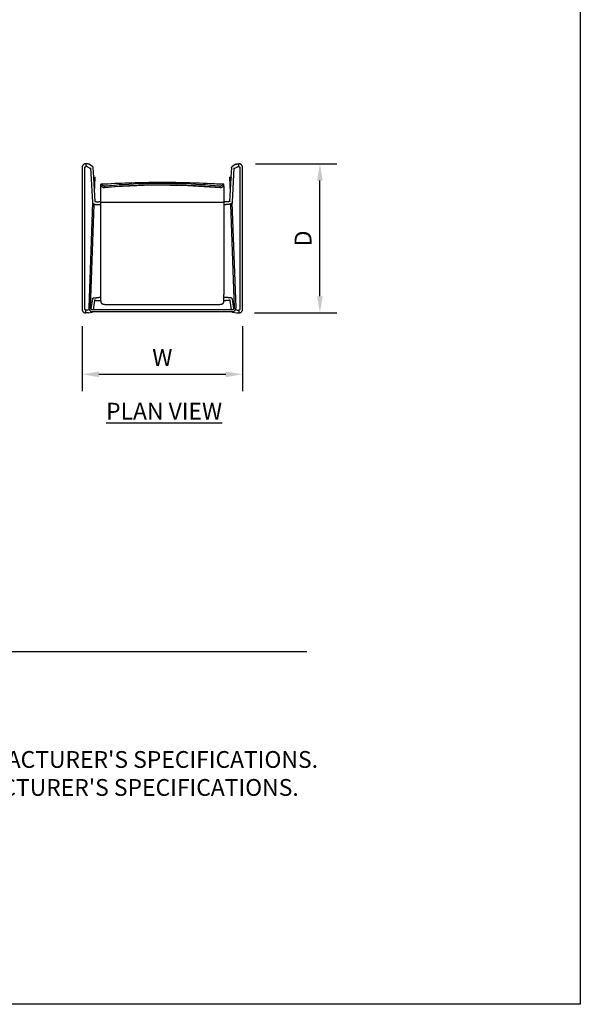
# Model space of a CAD drawing. Units: inches. Extents: x 0 to 204, y 0 to 264.
# Drawn here: x 129 to 204, y 0 to 132 of the extents above; entities that cross this region are included whole.
import ezdxf

# ---------------------------------------------------------------- set-up
doc = ezdxf.new("R2010")
doc.units = ezdxf.units.IN
doc.header["$MEASUREMENT"] = 0
doc.layers.get('0').update_dxf_attribs({"color": 10})
for name, color, linetype in [('A-ANNO-DIMS', 2, 'Continuous'), ('A-ANNO-NOTES', 2, 'Continuous'), ('A-ANNO-TITLE', 4, 'Continuous')]:
    doc.layers.add(name, color=color, linetype=linetype)
doc.styles.add('Arial', font='arial.ttf')
doc.dimstyles.new('ARCH-24', dxfattribs={"dimscale": 24, "dimtxt": 0.09375, "dimasz": 0.09375, "dimexe": 0.09375, "dimexo": 0.09375, "dimgap": 0.046875, "dimtad": 1, "dimdec": 4, "dimzin": 3, "dimdsep": 46, "dimlunit": 4, "dimtxsty": 'Arial', "dimcen": 0, "dimdle": 0.09375, "dimclrd": 256, "dimclre": 256, "dimclrt": 256, "dimadec": 0, "dimazin": 0, "dimtfac": 1, "dimtdec": 4, "dimtmove": 2, "dimatfit": 2, "dimfxl": 1, "dimfrac": 2, "dimtolj": 1, "dimtzin": 0, "dimlwd": -1, "dimlwe": -1, "dimarcsym": 0})

# ---------------------------------------------------------------- blocks, each defined once
blk = doc.blocks.new('*D4')
at = {"layer": 'A-ANNO-DIMS', "transparency": 16777216}
for p, q in [((160.47, 112.68), (171.35, 112.68)), ((169.1, 94.93), (169.1, 110.43)), ((160.33, 92.68), (171.35, 92.68))]:
    blk.add_line(p, q, dxfattribs=at)
for points in [[(168.72, 110.43), (169.47, 110.43), (169.1, 112.68)], [(168.72, 94.93), (169.47, 94.93), (169.1, 92.68)]]:
    blk.add_solid(points, dxfattribs=at)
at = {"layer": 'Defpoints', "color": 0, "transparency": 16777216}
for p in [(158.22, 112.68), (169.1, 112.68), (158.08, 92.68)]:
    blk.add_point(p, dxfattribs=at)
at = {"layer": 'A-ANNO-DIMS', "transparency": 16777216, "insert": (166.85, 102.68), "char_height": 2.25, "attachment_point": 5, "rotation": 90, "style": 'Arial'}
blk.add_mtext('\\A1;D', dxfattribs=at)
blk = doc.blocks.new('*D5')
at = {"layer": 'A-ANNO-DIMS', "transparency": 16777216}
for p, q in [((137.23, 90.93), (137.23, 82.21)), ((158.73, 90.92), (158.73, 82.21)), ((139.48, 84.46), (156.48, 84.46))]:
    blk.add_line(p, q, dxfattribs=at)
for points in [[(139.48, 84.83), (139.48, 84.08), (137.23, 84.46)], [(156.48, 84.83), (156.48, 84.08), (158.73, 84.46)]]:
    blk.add_solid(points, dxfattribs=at)
at = {"layer": 'Defpoints', "color": 0, "transparency": 16777216}
for p in [(137.23, 93.18), (158.73, 93.17), (158.73, 84.46)]:
    blk.add_point(p, dxfattribs=at)
at = {"layer": 'A-ANNO-DIMS', "transparency": 16777216, "insert": (147.98, 86.71), "char_height": 2.25, "attachment_point": 5, "style": 'Arial'}
blk.add_mtext('\\A1;W', dxfattribs=at)
blk = doc.blocks.new('650SLED-01-PLN')
for p, q in [((-10.75, 9.5), (-10.75, -9.5)), ((-10.37, -9.5), (-10.37, 9.5)), ((-10.25, 10), (-10.25, 9.98)), ((-10.25, 9.97), (-10.25, 9.63)), ((-10.25, 9.63), (-10.25, 9.62)), ((-10.05, 9.61), (-9.63, 9.35)), ((-9.37, 9.63), (-9.86, 9.93)), ((-9.64, 9.44), (-9.38, 4.85)), ((-9.19, 8.22), (-9.26, 9.46)), ((9.26, 9.46), (9.19, 8.22)), ((9.86, 9.93), (9.37, 9.63)), ((9.38, 4.85), (9.64, 9.44)), ((9.63, 9.35), (10.05, 9.61)), ((10.25, 9.98), (10.25, 10)), ((10.25, 9.63), (10.25, 9.97)), ((10.25, 9.62), (10.25, 9.63)), ((10.37, 9.5), (10.37, -9.5)), ((10.75, -9.5), (10.75, 9.5)), ((-9.25, 8.22), (-9.26, 8.18)), ((-9.25, 8.22), (-9, 8.21)), ((-9.01, 4.95), (-9.19, 8.11)), ((-9.08, 6.15), (-9, 8.21)), ((9, 8.21), (9.25, 8.22)), ((9, 8.21), (9.08, 6.15)), ((9.19, 8.11), (9.01, 4.95)), ((9.26, 8.18), (9.25, 8.22)), ((-8.25, 6.97), (-8.25, 7.23)), ((-7.71, 6.8), (-7.71, 7.05)), ((8.21, 7.26), (5.77, 7.34)), ((7.71, 7.05), (7.71, 6.8)), ((8.25, 6.97), (8.25, 7.23)), ((-9.37, 4.81), (-9.87, -9.3)), ((-9.62, -9.31), (-9.13, 4.6)), ((-8.25, 4.9), (-8.5, 4.9)), ((-8.5, 4.52), (-8.25, 4.52)), ((-8.25, -7.54), (-8.25, 4.83)), ((8.5, 4.9), (8.25, 4.9)), ((8.25, 4.83), (8.25, -7.54)), ((8.25, 4.52), (8.5, 4.52)), ((9.13, 4.6), (9.62, -9.31)), ((9.87, -9.3), (9.37, 4.81)), ((-8.25, -8.38), (-8.25, -7.54)), ((8.25, -8.38), (8.25, -7.54)), ((-9.38, -8.15), (-9.59, -9.38)), ((-9.24, -9.57), (-9.03, -8.32)), ((-9.02, -8.24), (-9.01, -8.21)), ((-8.25, -7.94), (-8.51, -7.94)), ((-8.51, -8.31), (-8.25, -8.31)), ((-7.5, -8.85), (7.5, -8.85)), ((8.51, -7.94), (8.25, -7.94)), ((8.25, -8.31), (8.51, -8.31)), ((9.01, -8.21), (9.02, -8.24)), ((9.03, -8.32), (9.24, -9.57)), ((9.59, -9.38), (9.38, -8.15)), ((-10.25, -9.8), (-10.25, -9.63)), ((-10.25, -10), (-10.25, -9.8)), ((-9.78, -9.57), (-9.99, -9.62)), ((-9.92, -9.98), (-9.43, -9.89)), ((9.37, -9.57), (-9.37, -9.57)), ((-9.37, -9.82), (9.37, -9.82)), ((9.43, -9.89), (9.92, -9.98)), ((9.99, -9.62), (9.78, -9.57)), ((10.25, -9.63), (10.25, -9.8)), ((10.25, -9.8), (10.25, -10))]:
    blk.add_line(p, q)
at = {"flags": 128}
for points in [[(-10.25, 10), (-10.27, 10), (-10.29, 10), (-10.31, 9.99), (-10.33, 9.99), (-10.35, 9.99), (-10.37, 9.98), (-10.39, 9.98), (-10.41, 9.97), (-10.43, 9.97), (-10.44, 9.96), (-10.46, 9.95), (-10.48, 9.94), (-10.5, 9.93), (-10.52, 9.92), (-10.53, 9.91), (-10.55, 9.9), (-10.56, 9.89), (-10.58, 9.87), (-10.59, 9.86), (-10.61, 9.85), (-10.62, 9.83), (-10.64, 9.82), (-10.65, 9.8), (-10.66, 9.79), (-10.67, 9.77), (-10.68, 9.75), (-10.69, 9.73), (-10.7, 9.72), (-10.71, 9.7), (-10.72, 9.68), (-10.72, 9.66), (-10.73, 9.64), (-10.73, 9.62), (-10.74, 9.6), (-10.74, 9.58), (-10.75, 9.56), (-10.75, 9.54), (-10.75, 9.52), (-10.75, 9.5), (-10.75, 9.5)], [(-10.37, 9.5), (-10.37, 9.5), (-10.37, 9.51), (-10.37, 9.51), (-10.37, 9.52), (-10.37, 9.52), (-10.37, 9.53), (-10.37, 9.53), (-10.37, 9.54), (-10.37, 9.54), (-10.37, 9.55), (-10.36, 9.55), (-10.36, 9.56), (-10.36, 9.56), (-10.36, 9.56), (-10.35, 9.57), (-10.35, 9.57), (-10.35, 9.58), (-10.34, 9.58), (-10.34, 9.58), (-10.34, 9.59), (-10.33, 9.59), (-10.33, 9.59), (-10.33, 9.6), (-10.32, 9.6), (-10.32, 9.6), (-10.31, 9.61), (-10.31, 9.61), (-10.3, 9.61), (-10.3, 9.61), (-10.3, 9.61), (-10.29, 9.62), (-10.29, 9.62), (-10.28, 9.62), (-10.28, 9.62), (-10.27, 9.62), (-10.27, 9.62), (-10.26, 9.62), (-10.26, 9.62), (-10.25, 9.62), (-10.25, 9.62)], [(-9.86, 9.93), (-9.87, 9.93), (-9.88, 9.94), (-9.9, 9.94), (-9.91, 9.95), (-9.92, 9.95), (-9.93, 9.96), (-9.94, 9.96), (-9.95, 9.97), (-9.97, 9.97), (-9.98, 9.97), (-9.99, 9.97), (-10, 9.98), (-10.01, 9.98), (-10.03, 9.98), (-10.04, 9.98), (-10.05, 9.99), (-10.06, 9.99), (-10.08, 9.99), (-10.09, 9.99), (-10.1, 9.99), (-10.12, 9.99), (-10.13, 9.99), (-10.14, 9.99), (-10.16, 10), (-10.17, 10), (-10.19, 10), (-10.2, 10), (-10.21, 10), (-10.23, 10), (-10.24, 10), (-10.25, 10)], [(-10.05, 9.6), (-10.05, 9.6), (-10.05, 9.6), (-10.05, 9.6), (-10.05, 9.6), (-10.06, 9.6), (-10.06, 9.61), (-10.07, 9.61), (-10.07, 9.61), (-10.08, 9.61), (-10.09, 9.61), (-10.09, 9.61), (-10.1, 9.61), (-10.11, 9.61), (-10.12, 9.62), (-10.13, 9.62), (-10.14, 9.62), (-10.15, 9.62), (-10.16, 9.62), (-10.17, 9.62), (-10.18, 9.62), (-10.19, 9.62), (-10.2, 9.62), (-10.21, 9.62), (-10.22, 9.62), (-10.23, 9.62), (-10.24, 9.62), (-10.25, 9.62), (-10.25, 9.62)], [(-9.26, 9.46), (-9.27, 9.49), (-9.28, 9.52), (-9.29, 9.55), (-9.31, 9.57), (-9.32, 9.59), (-9.34, 9.61), (-9.35, 9.62), (-9.37, 9.63), (-9.37, 9.63)], [(9.26, 9.46), (9.27, 9.49), (9.28, 9.52), (9.29, 9.55), (9.31, 9.57), (9.32, 9.59), (9.34, 9.61), (9.35, 9.62), (9.37, 9.63), (9.37, 9.63)], [(9.86, 9.93), (9.87, 9.93), (9.88, 9.94), (9.9, 9.94), (9.91, 9.95), (9.92, 9.95), (9.93, 9.96), (9.94, 9.96), (9.95, 9.97), (9.97, 9.97), (9.98, 9.97), (9.99, 9.97), (10, 9.98), (10.01, 9.98), (10.03, 9.98), (10.04, 9.98), (10.05, 9.99), (10.06, 9.99), (10.08, 9.99), (10.09, 9.99), (10.1, 9.99), (10.12, 9.99), (10.13, 9.99), (10.14, 9.99), (10.16, 10), (10.17, 10), (10.19, 10), (10.2, 10), (10.21, 10), (10.23, 10), (10.24, 10), (10.25, 10)], [(10.05, 9.6), (10.05, 9.6), (10.05, 9.6), (10.05, 9.6), (10.05, 9.6), (10.06, 9.6), (10.06, 9.61), (10.07, 9.61), (10.07, 9.61), (10.08, 9.61), (10.09, 9.61), (10.09, 9.61), (10.1, 9.61), (10.11, 9.61), (10.12, 9.62), (10.13, 9.62), (10.14, 9.62), (10.15, 9.62), (10.16, 9.62), (10.17, 9.62), (10.18, 9.62), (10.19, 9.62), (10.2, 9.62), (10.21, 9.62), (10.22, 9.62), (10.23, 9.62), (10.24, 9.62), (10.25, 9.62), (10.25, 9.62)], [(10.75, 9.5), (10.75, 9.52), (10.75, 9.54), (10.75, 9.56), (10.74, 9.58), (10.74, 9.6), (10.74, 9.62), (10.73, 9.64), (10.72, 9.66), (10.72, 9.67), (10.71, 9.69), (10.7, 9.71), (10.69, 9.73), (10.68, 9.75), (10.67, 9.76), (10.66, 9.78), (10.65, 9.8), (10.64, 9.81), (10.63, 9.83), (10.61, 9.84), (10.6, 9.86), (10.58, 9.87), (10.57, 9.88), (10.55, 9.9), (10.54, 9.91), (10.52, 9.92), (10.5, 9.93), (10.49, 9.94), (10.47, 9.95), (10.45, 9.96), (10.43, 9.96), (10.41, 9.97), (10.39, 9.98), (10.37, 9.98), (10.35, 9.99), (10.33, 9.99), (10.32, 9.99), (10.3, 10), (10.28, 10), (10.26, 10), (10.25, 10)], [(10.25, 9.62), (10.25, 9.62), (10.26, 9.62), (10.26, 9.62), (10.27, 9.62), (10.27, 9.62), (10.28, 9.62), (10.28, 9.62), (10.29, 9.62), (10.29, 9.62), (10.3, 9.61), (10.3, 9.61), (10.31, 9.61), (10.31, 9.61), (10.32, 9.6), (10.32, 9.6), (10.32, 9.6), (10.33, 9.6), (10.33, 9.59), (10.34, 9.59), (10.34, 9.59), (10.34, 9.58), (10.35, 9.58), (10.35, 9.57), (10.35, 9.57), (10.36, 9.57), (10.36, 9.56), (10.36, 9.56), (10.36, 9.55), (10.36, 9.55), (10.37, 9.54), (10.37, 9.54), (10.37, 9.53), (10.37, 9.53), (10.37, 9.52), (10.37, 9.52), (10.37, 9.51), (10.37, 9.51), (10.37, 9.5), (10.37, 9.5), (10.37, 9.5)], [(-2.57, 7.44), (-4.23, 7.42), (-8.21, 7.26)], [(7.76, 6.79), (3.4, 7.06), (-1.44, 7.11), (-6.32, 6.9), (-7.76, 6.79)], [(3.96, 7.4), (1.78, 7.48), (-0.32, 7.46)], [(-9.38, 4.85), (-9.37, 4.81), (-9.36, 4.77), (-9.35, 4.74), (-9.33, 4.72), (-9.31, 4.7), (-9.29, 4.68), (-9.27, 4.67), (-9.25, 4.65), (-9.24, 4.64), (-9.22, 4.63), (-9.2, 4.62), (-9.18, 4.61), (-9.16, 4.61), (-9.14, 4.6), (-9.12, 4.59), (-9.1, 4.59), (-9.08, 4.58), (-9.06, 4.58), (-9.04, 4.57), (-9.02, 4.57), (-8.99, 4.56), (-8.97, 4.56), (-8.94, 4.55), (-8.92, 4.55), (-8.89, 4.55), (-8.87, 4.54), (-8.84, 4.54), (-8.82, 4.54), (-8.79, 4.53), (-8.76, 4.53), (-8.73, 4.53), (-8.7, 4.53), (-8.68, 4.53), (-8.65, 4.52), (-8.62, 4.52), (-8.59, 4.52), (-8.56, 4.52), (-8.53, 4.52), (-8.5, 4.52)], [(-9.05, 4.97), (-9.05, 4.97), (-9.05, 4.97), (-9.04, 4.96), (-9.04, 4.96), (-9.03, 4.96), (-9.02, 4.95), (-9.01, 4.95), (-9, 4.95), (-8.98, 4.94), (-8.97, 4.94), (-8.95, 4.94), (-8.94, 4.93), (-8.92, 4.93), (-8.9, 4.93), (-8.88, 4.92), (-8.86, 4.92), (-8.84, 4.92), (-8.82, 4.91), (-8.8, 4.91), (-8.77, 4.91), (-8.75, 4.91), (-8.73, 4.9), (-8.7, 4.9), (-8.68, 4.9), (-8.65, 4.9), (-8.63, 4.9), (-8.6, 4.9), (-8.58, 4.9), (-8.55, 4.9), (-8.52, 4.9), (-8.5, 4.9)], [(8.25, 4.83), (5.5, 4.83), (2.75, 4.83), (0, 4.83), (-2.75, 4.83), (-5.5, 4.83), (-8.25, 4.83)], [(9.05, 4.97), (9.05, 4.97), (9.05, 4.97), (9.04, 4.96), (9.04, 4.96), (9.03, 4.96), (9.02, 4.95), (9.01, 4.95), (9, 4.95), (8.98, 4.94), (8.97, 4.94), (8.95, 4.94), (8.94, 4.93), (8.92, 4.93), (8.9, 4.93), (8.88, 4.92), (8.86, 4.92), (8.84, 4.92), (8.82, 4.91), (8.8, 4.91), (8.77, 4.91), (8.75, 4.91), (8.73, 4.9), (8.7, 4.9), (8.68, 4.9), (8.65, 4.9), (8.63, 4.9), (8.6, 4.9), (8.58, 4.9), (8.55, 4.9), (8.52, 4.9), (8.5, 4.9)], [(9.38, 4.85), (9.37, 4.81), (9.36, 4.77), (9.35, 4.74), (9.33, 4.72), (9.31, 4.7), (9.29, 4.68), (9.27, 4.67), (9.25, 4.65), (9.24, 4.64), (9.22, 4.63), (9.2, 4.62), (9.18, 4.61), (9.16, 4.61), (9.14, 4.6), (9.12, 4.59), (9.1, 4.59), (9.08, 4.58), (9.06, 4.58), (9.04, 4.57), (9.02, 4.57), (8.99, 4.56), (8.97, 4.56), (8.94, 4.55), (8.92, 4.55), (8.89, 4.55), (8.87, 4.54), (8.84, 4.54), (8.82, 4.54), (8.79, 4.53), (8.76, 4.53), (8.73, 4.53), (8.7, 4.53), (8.68, 4.53), (8.65, 4.52), (8.62, 4.52), (8.59, 4.52), (8.56, 4.52), (8.53, 4.52), (8.5, 4.52)], [(-9.38, -8.15), (-9.35, -8.07), (-9.31, -8.02), (-9.28, -8.01), (-9.26, -8), (-9.24, -7.99), (-9.23, -7.98), (-9.21, -7.98), (-9.2, -7.98), (-9.19, -7.97), (-9.17, -7.97), (-9.16, -7.97), (-9.14, -7.97), (-9.13, -7.97), (-9.11, -7.96), (-9.09, -7.96), (-9.08, -7.96), (-9.06, -7.96), (-9.04, -7.96), (-9.02, -7.96), (-9, -7.95), (-8.98, -7.95), (-8.95, -7.95), (-8.93, -7.95), (-8.91, -7.95), (-8.89, -7.95), (-8.86, -7.95), (-8.84, -7.95), (-8.81, -7.94), (-8.78, -7.94), (-8.76, -7.94), (-8.73, -7.94), (-8.71, -7.94), (-8.68, -7.94), (-8.65, -7.94), (-8.62, -7.94), (-8.6, -7.94), (-8.57, -7.94), (-8.54, -7.94), (-8.51, -7.94)], [(-9.13, -8.34), (-9.13, -8.34), (-9.12, -8.34), (-9.12, -8.34), (-9.11, -8.34), (-9.1, -8.34), (-9.09, -8.34), (-9.08, -8.34), (-9.06, -8.34), (-9.05, -8.33), (-9.04, -8.33), (-9.02, -8.33), (-9, -8.33), (-8.99, -8.33), (-8.97, -8.33), (-8.95, -8.33), (-8.93, -8.32), (-8.91, -8.32), (-8.88, -8.32), (-8.86, -8.32), (-8.84, -8.32), (-8.81, -8.32), (-8.79, -8.32), (-8.77, -8.32), (-8.74, -8.32), (-8.72, -8.32), (-8.69, -8.32), (-8.66, -8.32), (-8.64, -8.32), (-8.61, -8.31), (-8.58, -8.31), (-8.56, -8.31), (-8.53, -8.31), (-8.51, -8.31)], [(9.38, -8.15), (9.35, -8.07), (9.31, -8.02), (9.28, -8.01), (9.26, -8), (9.24, -7.99), (9.23, -7.98), (9.21, -7.98), (9.2, -7.98), (9.19, -7.97), (9.17, -7.97), (9.16, -7.97), (9.14, -7.97), (9.13, -7.97), (9.11, -7.96), (9.09, -7.96), (9.08, -7.96), (9.06, -7.96), (9.04, -7.96), (9.02, -7.96), (9, -7.95), (8.98, -7.95), (8.95, -7.95), (8.93, -7.95), (8.91, -7.95), (8.89, -7.95), (8.86, -7.95), (8.84, -7.95), (8.81, -7.94), (8.78, -7.94), (8.76, -7.94), (8.73, -7.94), (8.71, -7.94), (8.68, -7.94), (8.65, -7.94), (8.62, -7.94), (8.6, -7.94), (8.57, -7.94), (8.54, -7.94), (8.51, -7.94)], [(9.13, -8.34), (9.13, -8.34), (9.12, -8.34), (9.12, -8.34), (9.11, -8.34), (9.1, -8.34), (9.09, -8.34), (9.08, -8.34), (9.06, -8.34), (9.05, -8.33), (9.04, -8.33), (9.02, -8.33), (9, -8.33), (8.99, -8.33), (8.97, -8.33), (8.95, -8.33), (8.93, -8.32), (8.91, -8.32), (8.88, -8.32), (8.86, -8.32), (8.84, -8.32), (8.81, -8.32), (8.79, -8.32), (8.77, -8.32), (8.74, -8.32), (8.72, -8.32), (8.69, -8.32), (8.66, -8.32), (8.64, -8.32), (8.61, -8.31), (8.58, -8.31), (8.56, -8.31), (8.53, -8.31), (8.51, -8.31)], [(-10.75, -9.5), (-10.75, -9.52), (-10.75, -9.54), (-10.75, -9.56), (-10.74, -9.58), (-10.74, -9.6), (-10.74, -9.62), (-10.73, -9.64), (-10.72, -9.66), (-10.72, -9.68), (-10.71, -9.7), (-10.7, -9.71), (-10.69, -9.73), (-10.68, -9.75), (-10.67, -9.77), (-10.66, -9.78), (-10.65, -9.8), (-10.64, -9.82), (-10.63, -9.83), (-10.61, -9.85), (-10.6, -9.86), (-10.58, -9.87), (-10.57, -9.89), (-10.55, -9.9), (-10.54, -9.91), (-10.52, -9.92), (-10.5, -9.93), (-10.49, -9.94), (-10.47, -9.95), (-10.45, -9.96), (-10.43, -9.97), (-10.41, -9.97), (-10.39, -9.98), (-10.37, -9.99), (-10.35, -9.99), (-10.33, -9.99), (-10.32, -10), (-10.3, -10), (-10.28, -10), (-10.26, -10), (-10.25, -10)], [(-10.25, -9.63), (-10.25, -9.63), (-10.26, -9.63), (-10.26, -9.63), (-10.27, -9.63), (-10.27, -9.62), (-10.28, -9.62), (-10.28, -9.62), (-10.29, -9.62), (-10.29, -9.62), (-10.3, -9.62), (-10.3, -9.61), (-10.31, -9.61), (-10.31, -9.61), (-10.32, -9.61), (-10.32, -9.6), (-10.32, -9.6), (-10.33, -9.6), (-10.33, -9.6), (-10.34, -9.59), (-10.34, -9.59), (-10.34, -9.59), (-10.35, -9.58), (-10.35, -9.58), (-10.35, -9.57), (-10.36, -9.57), (-10.36, -9.56), (-10.36, -9.56), (-10.36, -9.56), (-10.36, -9.55), (-10.37, -9.55), (-10.37, -9.54), (-10.37, -9.54), (-10.37, -9.53), (-10.37, -9.53), (-10.37, -9.52), (-10.37, -9.52), (-10.37, -9.51), (-10.37, -9.51), (-10.37, -9.5), (-10.37, -9.5)], [(-9.99, -9.62), (-9.99, -9.62), (-10, -9.62), (-10, -9.62), (-10, -9.62), (-10.01, -9.62), (-10.01, -9.62), (-10.02, -9.62), (-10.02, -9.62), (-10.03, -9.62), (-10.04, -9.62), (-10.04, -9.62), (-10.05, -9.62), (-10.06, -9.62), (-10.07, -9.62), (-10.08, -9.62), (-10.09, -9.62), (-10.1, -9.62), (-10.11, -9.62), (-10.12, -9.62), (-10.13, -9.63), (-10.14, -9.63), (-10.15, -9.63), (-10.16, -9.63), (-10.17, -9.63), (-10.19, -9.63), (-10.2, -9.63), (-10.21, -9.63), (-10.22, -9.63), (-10.23, -9.63), (-10.24, -9.63), (-10.25, -9.63)], [(-9.92, -9.98), (-9.93, -9.99), (-9.94, -9.99), (-9.94, -9.99), (-9.95, -9.99), (-9.96, -9.99), (-9.97, -9.99), (-9.98, -9.99), (-9.99, -9.99), (-10, -9.99), (-10.01, -9.99), (-10.02, -10), (-10.03, -10), (-10.04, -10), (-10.05, -10), (-10.06, -10), (-10.07, -10), (-10.08, -10), (-10.09, -10), (-10.1, -10), (-10.12, -10), (-10.13, -10), (-10.14, -10), (-10.15, -10), (-10.17, -10), (-10.18, -10), (-10.19, -10), (-10.2, -10), (-10.22, -10), (-10.23, -10), (-10.24, -10), (-10.25, -10)], [(-9.87, -9.3), (-9.87, -9.32), (-9.87, -9.34), (-9.86, -9.36), (-9.86, -9.38), (-9.86, -9.4), (-9.86, -9.42), (-9.85, -9.44), (-9.85, -9.46), (-9.84, -9.48), (-9.83, -9.49), (-9.83, -9.51), (-9.82, -9.53), (-9.81, -9.55), (-9.8, -9.57), (-9.79, -9.58), (-9.78, -9.6), (-9.77, -9.62), (-9.75, -9.63), (-9.74, -9.65), (-9.73, -9.66), (-9.71, -9.68), (-9.7, -9.69), (-9.68, -9.7), (-9.67, -9.72), (-9.65, -9.73), (-9.63, -9.74), (-9.62, -9.75), (-9.6, -9.76), (-9.58, -9.77), (-9.56, -9.78), (-9.55, -9.78), (-9.53, -9.79), (-9.51, -9.8), (-9.49, -9.8), (-9.47, -9.81), (-9.45, -9.81), (-9.43, -9.81), (-9.41, -9.81), (-9.39, -9.82), (-9.37, -9.82), (-9.37, -9.82)], [(-9.37, -9.57), (-9.38, -9.57), (-9.39, -9.57), (-9.4, -9.56), (-9.41, -9.56), (-9.42, -9.56), (-9.43, -9.56), (-9.44, -9.56), (-9.44, -9.55), (-9.45, -9.55), (-9.46, -9.55), (-9.47, -9.54), (-9.48, -9.54), (-9.49, -9.53), (-9.5, -9.53), (-9.51, -9.52), (-9.52, -9.52), (-9.52, -9.51), (-9.53, -9.5), (-9.54, -9.5), (-9.55, -9.49), (-9.55, -9.48), (-9.56, -9.48), (-9.57, -9.47), (-9.57, -9.46), (-9.58, -9.45), (-9.58, -9.44), (-9.59, -9.43), (-9.59, -9.43), (-9.6, -9.42), (-9.6, -9.41), (-9.6, -9.4), (-9.61, -9.39), (-9.61, -9.38), (-9.61, -9.37), (-9.61, -9.36), (-9.61, -9.35), (-9.62, -9.34), (-9.62, -9.33), (-9.62, -9.32), (-9.62, -9.31), (-9.62, -9.31)], [(-9.31, -9.82), (-9.33, -9.84), (-9.36, -9.86), (-9.38, -9.87), (-9.39, -9.88), (-9.41, -9.88), (-9.42, -9.88), (-9.43, -9.89), (-9.43, -9.89)], [(9.31, -9.82), (9.33, -9.84), (9.36, -9.86), (9.38, -9.87), (9.39, -9.88), (9.41, -9.88), (9.42, -9.88), (9.43, -9.89), (9.43, -9.89)], [(9.37, -9.82), (9.39, -9.82), (9.41, -9.81), (9.43, -9.81), (9.45, -9.81), (9.47, -9.81), (9.49, -9.8), (9.5, -9.8), (9.52, -9.79), (9.54, -9.78), (9.56, -9.78), (9.58, -9.77), (9.6, -9.76), (9.61, -9.75), (9.63, -9.74), (9.65, -9.73), (9.66, -9.72), (9.68, -9.71), (9.7, -9.69), (9.71, -9.68), (9.73, -9.66), (9.74, -9.65), (9.75, -9.63), (9.76, -9.62), (9.78, -9.6), (9.79, -9.59), (9.8, -9.57), (9.81, -9.55), (9.82, -9.53), (9.82, -9.52), (9.83, -9.5), (9.84, -9.48), (9.85, -9.46), (9.85, -9.44), (9.86, -9.42), (9.86, -9.4), (9.86, -9.38), (9.86, -9.36), (9.87, -9.34), (9.87, -9.32), (9.87, -9.3), (9.87, -9.3)], [(9.62, -9.31), (9.62, -9.32), (9.62, -9.33), (9.62, -9.34), (9.61, -9.35), (9.61, -9.36), (9.61, -9.37), (9.61, -9.38), (9.61, -9.39), (9.6, -9.4), (9.6, -9.41), (9.6, -9.41), (9.59, -9.42), (9.59, -9.43), (9.58, -9.44), (9.58, -9.45), (9.57, -9.46), (9.57, -9.47), (9.56, -9.47), (9.55, -9.48), (9.55, -9.49), (9.54, -9.5), (9.53, -9.5), (9.52, -9.51), (9.52, -9.52), (9.51, -9.52), (9.5, -9.53), (9.49, -9.53), (9.48, -9.54), (9.47, -9.54), (9.47, -9.55), (9.46, -9.55), (9.45, -9.55), (9.44, -9.56), (9.43, -9.56), (9.42, -9.56), (9.41, -9.56), (9.4, -9.56), (9.39, -9.57), (9.38, -9.57), (9.37, -9.57), (9.37, -9.57)], [(9.92, -9.98), (9.93, -9.99), (9.94, -9.99), (9.94, -9.99), (9.95, -9.99), (9.96, -9.99), (9.97, -9.99), (9.98, -9.99), (9.99, -9.99), (10, -9.99), (10.01, -9.99), (10.02, -10), (10.03, -10), (10.04, -10), (10.05, -10), (10.06, -10), (10.07, -10), (10.08, -10), (10.09, -10), (10.1, -10), (10.12, -10), (10.13, -10), (10.14, -10), (10.15, -10), (10.17, -10), (10.18, -10), (10.19, -10), (10.2, -10), (10.22, -10), (10.23, -10), (10.24, -10), (10.25, -10)], [(9.99, -9.62), (9.99, -9.62), (10, -9.62), (10, -9.62), (10, -9.62), (10.01, -9.62), (10.01, -9.62), (10.02, -9.62), (10.02, -9.62), (10.03, -9.62), (10.04, -9.62), (10.04, -9.62), (10.05, -9.62), (10.06, -9.62), (10.07, -9.62), (10.08, -9.62), (10.09, -9.62), (10.1, -9.62), (10.11, -9.62), (10.12, -9.62), (10.13, -9.63), (10.14, -9.63), (10.15, -9.63), (10.16, -9.63), (10.17, -9.63), (10.19, -9.63), (10.2, -9.63), (10.21, -9.63), (10.22, -9.63), (10.23, -9.63), (10.24, -9.63), (10.25, -9.63)], [(10.25, -10), (10.27, -10), (10.29, -10), (10.31, -10), (10.33, -10), (10.35, -9.99), (10.37, -9.99), (10.39, -9.98), (10.41, -9.98), (10.43, -9.97), (10.44, -9.96), (10.46, -9.95), (10.48, -9.95), (10.5, -9.94), (10.52, -9.93), (10.53, -9.91), (10.55, -9.9), (10.56, -9.89), (10.58, -9.88), (10.59, -9.86), (10.61, -9.85), (10.62, -9.84), (10.64, -9.82), (10.65, -9.8), (10.66, -9.79), (10.67, -9.77), (10.68, -9.75), (10.69, -9.74), (10.7, -9.72), (10.71, -9.7), (10.72, -9.68), (10.72, -9.66), (10.73, -9.65), (10.73, -9.63), (10.74, -9.61), (10.74, -9.59), (10.75, -9.57), (10.75, -9.55), (10.75, -9.53), (10.75, -9.51), (10.75, -9.5)], [(10.37, -9.5), (10.37, -9.51), (10.37, -9.51), (10.37, -9.52), (10.37, -9.52), (10.37, -9.53), (10.37, -9.53), (10.37, -9.54), (10.37, -9.54), (10.37, -9.55), (10.37, -9.55), (10.36, -9.55), (10.36, -9.56), (10.36, -9.56), (10.36, -9.57), (10.35, -9.57), (10.35, -9.58), (10.35, -9.58), (10.34, -9.58), (10.34, -9.59), (10.34, -9.59), (10.33, -9.59), (10.33, -9.6), (10.33, -9.6), (10.32, -9.6), (10.32, -9.61), (10.31, -9.61), (10.31, -9.61), (10.3, -9.61), (10.3, -9.62), (10.3, -9.62), (10.29, -9.62), (10.29, -9.62), (10.28, -9.62), (10.28, -9.62), (10.27, -9.62), (10.27, -9.63), (10.26, -9.63), (10.26, -9.63), (10.25, -9.63), (10.25, -9.63)]]:
    blk.add_lwpolyline(points, dxfattribs=at)
for points in [[(-8.18, 7.23), (-8.19, 7.25), (-8.21, 7.26), (-8.24, 7.24), (-8.25, 7.23)], [(-8.25, 6.97), (-8.24, 6.99), (-8.22, 7.01), (-8.19, 7), (-8.18, 6.98)], [(-8.18, 7.23), (-8.13, 7.18), (-8.02, 7.1), (-7.87, 7.03), (-7.76, 7.04), (-7.71, 7.05)], [(-7.71, 6.8), (-7.76, 6.78), (-7.87, 6.78), (-8.03, 6.85), (-8.13, 6.93), (-8.18, 6.98)], [(-7.71, 7.05), (-6, 7.2), (-2.58, 7.41), (2.58, 7.41), (6, 7.2), (7.71, 7.05)], [(7.71, 6.8), (6, 6.95), (2.58, 7.16), (-2.58, 7.16), (-6, 6.95), (-7.71, 6.8)], [(7.71, 7.05), (7.76, 7.04), (7.87, 7.03), (8.02, 7.1), (8.13, 7.18), (8.18, 7.23)], [(8.18, 6.98), (8.13, 6.93), (8.03, 6.85), (7.87, 6.78), (7.76, 6.78), (7.71, 6.8)], [(8.25, 7.23), (8.24, 7.24), (8.21, 7.26), (8.19, 7.25), (8.18, 7.23)], [(8.18, 6.98), (8.19, 7), (8.22, 7.01), (8.24, 6.99), (8.25, 6.97)]]:
    blk.add_open_spline(points, degree=3)
for points, knots in [([(-8.25, 4.83), (-8.25, 5.03), (-8.25, 5.43), (-8.25, 5.99), (-8.25, 6.62), (-8.25, 6.9), (-8.25, 6.97)], [-1, -1, -1, -1, -0.8, -0.6, -0.4, 0, 0, 0, 0]), ([(8.18, 7.23), (6.97, 7.31), (5.15, 7.39), (2.73, 7.46), (0.91, 7.48), (-0.91, 7.48), (-2.73, 7.46), (-4.55, 7.41), (-6.36, 7.34), (-7.57, 7.27), (-8.18, 7.23)], [0, 0, 0, 0, 0.222222, 0.333333, 0.444444, 0.555556, 0.666667, 0.777778, 0.888889, 1, 1, 1, 1]), ([(8.25, 6.97), (8.25, 6.9), (8.25, 6.62), (8.25, 5.99), (8.25, 5.43), (8.25, 5.03), (8.25, 4.83)], [-1, -1, -1, -1, -0.6, -0.4, -0.2, 0, 0, 0, 0]), ([(-8.25, -8.38), (-8.25, -8.41), (-8.25, -8.46), (-8.24, -8.53), (-8.23, -8.58), (-8.21, -8.61), (-8.2, -8.64), (-8.18, -8.67), (-8.16, -8.7), (-8.13, -8.73), (-8.08, -8.77), (-8, -8.8), (-7.89, -8.83), (-7.72, -8.85), (-7.58, -8.85), (-7.5, -8.85)], [0, 0, 0, 0, 0.083333, 0.166667, 0.208333, 0.25, 0.291667, 0.333333, 0.375, 0.416667, 0.5, 0.583333, 0.666667, 0.833333, 1, 1, 1, 1]), ([(7.5, -8.85), (7.58, -8.85), (7.72, -8.85), (7.89, -8.83), (8, -8.8), (8.08, -8.77), (8.13, -8.73), (8.16, -8.7), (8.18, -8.67), (8.2, -8.64), (8.21, -8.61), (8.23, -8.58), (8.24, -8.53), (8.25, -8.46), (8.25, -8.41), (8.25, -8.38)], [0, 0, 0, 0, 0.166667, 0.333333, 0.416667, 0.5, 0.583333, 0.625, 0.666667, 0.708333, 0.75, 0.791667, 0.833333, 0.916667, 1, 1, 1, 1])]:
    blk.add_open_spline(points, degree=3, knots=knots)

msp = doc.modelspace()

# ---------------------------------------------------------------- linework, layer by layer
at = {"layer": 'A-ANNO-TITLE'}
msp.add_line((24, 47.30404), (167.36685, 47.30404), dxfattribs=at)
at = {"layer": 'Defpoints'}
msp.add_lwpolyline([(0, 0), (0, 264), (204, 264), (204, 0)], close=True, dxfattribs=at)

# ---------------------------------------------------------------- block references
msp.add_blockref('650SLED-01-PLN', (147.98351, 102.68394))

# ---------------------------------------------------------------- texts
at = {"layer": 'A-ANNO-NOTES', "char_height": 2.25, "style": 'Arial'}
for s, insert, width, attachment_point in [('{\\LPLAN VIEW}', (148.21652, 80.64333), 30.2182692, 2), ("{\\LNOTES}: \\P\\pi-6.75,l6.75,t4.5,6.75;1.^IINSTALLATION TO BE COMPLETED IN ACCORDANCE WITH MANUFACTURER'S SPECIFICATIONS. \\P2.^IALL DIMENSIONS ARE CONSIDERED TRUE AND REFLECT MANUFACTURER'S SPECIFICATIONS. \\P3.^IDO NOT SCALE DRAWING.", (24, 37.69952), 187.3315683, 1)]:
    msp.add_mtext(s, dxfattribs=dict(at, insert=insert, width=width, attachment_point=attachment_point))

# ---------------------------------------------------------------- dimensions: what is measured, and where the dimension line sits
at = {"layer": 'A-ANNO-DIMS'}
dim = msp.add_linear_dim(base=(169.09618, 112.68404), p1=(158.07734, 92.68384), p2=(158.21927, 112.68404), angle=90, text='D', dimstyle='ARCH-24', dxfattribs=at)
dim.commit()
dim.dimension.update_dxf_attribs({"geometry": '*D4', "text_midpoint": (166.84618, 102.68394)})
dim = msp.add_linear_dim(base=(158.73334, 84.45548), p1=(137.23368, 93.18418), p2=(158.73334, 93.16879), text='W', dimstyle='ARCH-24', dxfattribs=at)
dim.commit()
dim.dimension.update_dxf_attribs({"geometry": '*D5', "text_midpoint": (147.98351, 86.70548)})

doc.saveas('drawing.dxf')
